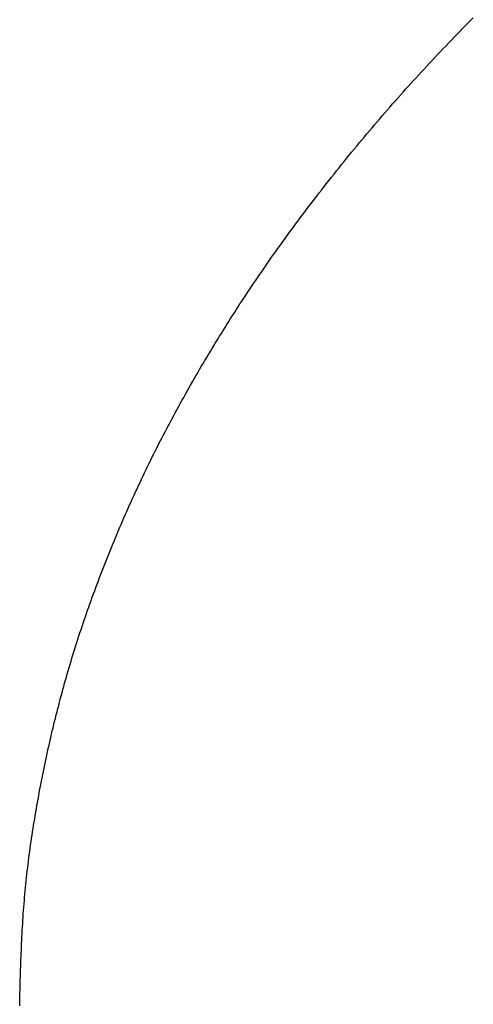
# Model space of a CAD drawing. Units: inches. Extents: x 11 to 407, y 4 to 292.
# Drawn here: x 207 to 207, y 129 to 129 of the extents above; entities that cross this region are included whole.
import ezdxf

# ---------------------------------------------------------------- set-up
doc = ezdxf.new("R2010")
doc.units = ezdxf.units.IN
doc.header["$MEASUREMENT"] = 0
doc.layers.add('M1', color=7, linetype='Continuous')

msp = doc.modelspace()

# ---------------------------------------------------------------- linework, layer by layer
at = {"layer": 'M1'}
for p, q in [((207.46597, 129.427197), (207.466219, 129.427451)), ((207.466219, 129.427451), (207.466469, 129.427704)), ((207.466469, 129.427704), (207.466719, 129.427957)), ((207.464978, 129.426178), (207.465225, 129.426433)), ((207.465225, 129.426433), (207.465473, 129.426688)), ((207.465473, 129.426688), (207.465722, 129.426943)), ((207.465722, 129.426943), (207.46597, 129.427197)), ((207.46424, 129.425409), (207.464485, 129.425666)), ((207.464485, 129.425666), (207.464731, 129.425922)), ((207.464731, 129.425922), (207.464978, 129.426178)), ((207.463264, 129.42438), (207.463507, 129.424637)), ((207.463507, 129.424637), (207.46375, 129.424895)), ((207.46375, 129.424895), (207.463995, 129.425152)), ((207.463995, 129.425152), (207.46424, 129.425409)), ((207.462539, 129.423605), (207.46278, 129.423863)), ((207.46278, 129.423863), (207.463022, 129.424122)), ((207.463022, 129.424122), (207.463264, 129.42438)), ((207.461821, 129.422827), (207.46206, 129.423087)), ((207.46206, 129.423087), (207.462299, 129.423346)), ((207.462299, 129.423346), (207.462539, 129.423605)), ((207.460872, 129.421785), (207.461108, 129.422046)), ((207.461108, 129.422046), (207.461345, 129.422307)), ((207.461345, 129.422307), (207.461583, 129.422567)), ((207.461583, 129.422567), (207.461821, 129.422827)), ((207.460166, 129.420998), (207.460401, 129.421261)), ((207.460401, 129.421261), (207.460636, 129.421523)), ((207.460636, 129.421523), (207.460872, 129.421785)), ((207.459233, 129.419941), (207.459465, 129.420206)), ((207.459465, 129.420206), (207.459699, 129.420471)), ((207.459699, 129.420471), (207.459932, 129.420735)), ((207.459932, 129.420735), (207.460166, 129.420998)), ((207.458537, 129.419142), (207.458768, 129.419409)), ((207.458768, 129.419409), (207.459, 129.419675)), ((207.459, 129.419675), (207.459233, 129.419941)), ((207.457845, 129.418335), (207.458075, 129.418605)), ((207.458075, 129.418605), (207.458306, 129.418874)), ((207.458306, 129.418874), (207.458537, 129.419142)), ((207.456927, 129.417249), (207.457156, 129.417522)), ((207.457156, 129.417522), (207.457385, 129.417794)), ((207.457385, 129.417794), (207.457615, 129.418065)), ((207.457615, 129.418065), (207.457845, 129.418335)), ((207.456242, 129.416425), (207.45647, 129.416701)), ((207.45647, 129.416701), (207.456698, 129.416975)), ((207.456698, 129.416975), (207.456927, 129.417249)), ((207.455559, 129.415593), (207.455786, 129.415871)), ((207.455786, 129.415871), (207.456014, 129.416148)), ((207.456014, 129.416148), (207.456242, 129.416425)), ((207.454879, 129.414753), (207.455105, 129.415034)), ((207.455105, 129.415034), (207.455332, 129.415313)), ((207.455332, 129.415313), (207.455559, 129.415593)), ((207.454205, 129.413909), (207.454429, 129.414191)), ((207.454429, 129.414191), (207.454654, 129.414472)), ((207.454654, 129.414472), (207.454879, 129.414753)), ((207.453537, 129.413062), (207.453759, 129.413345)), ((207.453759, 129.413345), (207.453982, 129.413627)), ((207.453982, 129.413627), (207.454205, 129.413909)), ((207.452659, 129.411932), (207.452877, 129.412214)), ((207.452877, 129.412214), (207.453096, 129.412497)), ((207.453096, 129.412497), (207.453316, 129.41278)), ((207.453316, 129.41278), (207.453537, 129.413062)), ((207.452011, 129.411086), (207.452226, 129.411368)), ((207.452226, 129.411368), (207.452442, 129.41165)), ((207.452442, 129.41165), (207.452659, 129.411932)), ((207.451375, 129.410245), (207.451585, 129.410525)), ((207.451585, 129.410525), (207.451798, 129.410805)), ((207.451798, 129.410805), (207.452011, 129.411086)), ((207.450751, 129.409409), (207.450957, 129.409687)), ((207.450957, 129.409687), (207.451165, 129.409965)), ((207.451165, 129.409965), (207.451375, 129.410245)), ((207.450141, 129.408581), (207.450343, 129.408856)), ((207.450343, 129.408856), (207.450546, 129.409132)), ((207.450546, 129.409132), (207.450751, 129.409409)), ((207.449546, 129.407763), (207.449743, 129.408035)), ((207.449743, 129.408035), (207.449941, 129.408307)), ((207.449941, 129.408307), (207.450141, 129.408581)), ((207.448778, 129.406689), (207.448968, 129.406956)), ((207.448968, 129.406956), (207.449159, 129.407224)), ((207.449159, 129.407224), (207.449352, 129.407493)), ((207.449352, 129.407493), (207.449546, 129.407763)), ((207.448219, 129.405893), (207.448404, 129.406157)), ((207.448404, 129.406157), (207.44859, 129.406423)), ((207.44859, 129.406423), (207.448778, 129.406689)), ((207.447672, 129.405103), (207.447853, 129.405366)), ((207.447853, 129.405366), (207.448035, 129.405629)), ((207.448035, 129.405629), (207.448219, 129.405893)), ((207.44696, 129.404057), (207.447136, 129.404318)), ((207.447136, 129.404318), (207.447313, 129.404579)), ((207.447313, 129.404579), (207.447492, 129.404841)), ((207.447492, 129.404841), (207.447672, 129.405103)), ((207.446437, 129.403274), (207.44661, 129.403535)), ((207.44661, 129.403535), (207.446784, 129.403796)), ((207.446784, 129.403796), (207.44696, 129.404057)), ((207.445751, 129.40223), (207.445921, 129.402492)), ((207.445921, 129.402492), (207.446092, 129.402752)), ((207.446092, 129.402752), (207.446264, 129.403013)), ((207.446264, 129.403013), (207.446437, 129.403274)), ((207.445244, 129.401445), (207.445413, 129.401707)), ((207.445413, 129.401707), (207.445582, 129.401969)), ((207.445582, 129.401969), (207.445751, 129.40223)), ((207.444742, 129.400655), (207.444909, 129.400919)), ((207.444909, 129.400919), (207.445077, 129.401182)), ((207.445077, 129.401182), (207.445244, 129.401445)), ((207.444078, 129.399591), (207.444243, 129.399858)), ((207.444243, 129.399858), (207.444409, 129.400125)), ((207.444409, 129.400125), (207.444576, 129.40039)), ((207.444576, 129.40039), (207.444742, 129.400655)), ((207.443582, 129.398785), (207.443747, 129.399055)), ((207.443747, 129.399055), (207.443912, 129.399324)), ((207.443912, 129.399324), (207.444078, 129.399591)), ((207.44309, 129.397973), (207.443254, 129.398244)), ((207.443254, 129.398244), (207.443418, 129.398515)), ((207.443418, 129.398515), (207.443582, 129.398785)), ((207.442601, 129.397154), (207.442764, 129.397428)), ((207.442764, 129.397428), (207.442926, 129.397701)), ((207.442926, 129.397701), (207.44309, 129.397973)), ((207.441956, 129.396055), (207.442116, 129.396331)), ((207.442116, 129.396331), (207.442277, 129.396606)), ((207.442277, 129.396606), (207.442439, 129.39688)), ((207.442439, 129.39688), (207.442601, 129.397154)), ((207.441477, 129.395225), (207.441636, 129.395502)), ((207.441636, 129.395502), (207.441796, 129.395779)), ((207.441796, 129.395779), (207.441956, 129.396055)), ((207.441004, 129.394391), (207.441161, 129.394669)), ((207.441161, 129.394669), (207.441319, 129.394947)), ((207.441319, 129.394947), (207.441477, 129.395225)), ((207.440536, 129.393554), (207.440692, 129.393833)), ((207.440692, 129.393833), (207.440848, 129.394112)), ((207.440848, 129.394112), (207.441004, 129.394391)), ((207.440075, 129.392714), (207.440228, 129.392994)), ((207.440228, 129.392994), (207.440382, 129.393274)), ((207.440382, 129.393274), (207.440536, 129.393554)), ((207.439471, 129.391591), (207.439621, 129.391872)), ((207.439621, 129.391872), (207.439771, 129.392153)), ((207.439771, 129.392153), (207.439923, 129.392434)), ((207.439923, 129.392434), (207.440075, 129.392714)), ((207.439025, 129.390747), (207.439173, 129.391029)), ((207.439173, 129.391029), (207.439321, 129.39131)), ((207.439321, 129.39131), (207.439471, 129.391591)), ((207.438587, 129.389901), (207.438733, 129.390184)), ((207.438733, 129.390184), (207.438879, 129.390466)), ((207.438879, 129.390466), (207.439025, 129.390747)), ((207.438156, 129.389053), (207.438299, 129.389336)), ((207.438299, 129.389336), (207.438443, 129.389619)), ((207.438443, 129.389619), (207.438587, 129.389901)), ((207.437732, 129.388201), (207.437872, 129.388485)), ((207.437872, 129.388485), (207.438014, 129.388769)), ((207.438014, 129.388769), (207.438156, 129.389053)), ((207.437314, 129.387346), (207.437452, 129.387631)), ((207.437452, 129.387631), (207.437592, 129.387916)), ((207.437592, 129.387916), (207.437732, 129.388201)), ((207.436902, 129.386487), (207.437039, 129.386774)), ((207.437039, 129.386774), (207.437176, 129.38706)), ((207.437176, 129.38706), (207.437314, 129.387346)), ((207.436497, 129.385623), (207.436632, 129.385912)), ((207.436632, 129.385912), (207.436767, 129.3862)), ((207.436767, 129.3862), (207.436902, 129.386487)), ((207.436098, 129.384755), (207.436231, 129.385045)), ((207.436231, 129.385045), (207.436364, 129.385334)), ((207.436364, 129.385334), (207.436497, 129.385623)), ((207.435706, 129.383881), (207.435836, 129.384173)), ((207.435836, 129.384173), (207.435967, 129.384464)), ((207.435967, 129.384464), (207.436098, 129.384755)), ((207.435319, 129.383001), (207.435447, 129.383295)), ((207.435447, 129.383295), (207.435576, 129.383588)), ((207.435576, 129.383588), (207.435706, 129.383881)), ((207.434938, 129.382116), (207.435064, 129.382411)), ((207.435064, 129.382411), (207.435191, 129.382706)), ((207.435191, 129.382706), (207.435319, 129.383001)), ((207.434563, 129.381226), (207.434687, 129.381523)), ((207.434687, 129.381523), (207.434812, 129.381819)), ((207.434812, 129.381819), (207.434938, 129.382116)), ((207.434196, 129.380333), (207.434317, 129.380631)), ((207.434317, 129.380631), (207.43444, 129.380928)), ((207.43444, 129.380928), (207.434563, 129.381226)), ((207.433836, 129.379439), (207.433955, 129.379737)), ((207.433955, 129.379737), (207.434075, 129.380035)), ((207.434075, 129.380035), (207.434196, 129.380333)), ((207.433484, 129.378544), (207.4336, 129.378842)), ((207.4336, 129.378842), (207.433717, 129.37914)), ((207.433717, 129.37914), (207.433836, 129.379439)), ((207.43314, 129.377651), (207.433253, 129.377949)), ((207.433253, 129.377949), (207.433368, 129.378246)), ((207.433368, 129.378246), (207.433484, 129.378544)), ((207.432805, 129.376761), (207.432916, 129.377057)), ((207.432916, 129.377057), (207.433027, 129.377354)), ((207.433027, 129.377354), (207.43314, 129.377651)), ((207.43248, 129.375874), (207.432587, 129.376169)), ((207.432587, 129.376169), (207.432696, 129.376465)), ((207.432696, 129.376465), (207.432805, 129.376761)), ((207.432164, 129.374994), (207.432268, 129.375286)), ((207.432268, 129.375286), (207.432373, 129.37558)), ((207.432373, 129.37558), (207.43248, 129.375874)), ((207.431859, 129.37412), (207.43196, 129.37441)), ((207.43196, 129.37441), (207.432061, 129.374701)), ((207.432061, 129.374701), (207.432164, 129.374994)), ((207.431565, 129.373253), (207.431662, 129.373541)), ((207.431662, 129.373541), (207.43176, 129.37383)), ((207.43176, 129.37383), (207.431859, 129.37412)), ((207.431188, 129.372107), (207.43128, 129.372393)), ((207.43128, 129.372393), (207.431374, 129.372679)), ((207.431374, 129.372679), (207.431469, 129.372966)), ((207.431469, 129.372966), (207.431565, 129.373253)), ((207.430916, 129.371253), (207.431006, 129.371537)), ((207.431006, 129.371537), (207.431096, 129.371822)), ((207.431096, 129.371822), (207.431188, 129.372107)), ((207.430653, 129.370403), (207.43074, 129.370686)), ((207.43074, 129.370686), (207.430827, 129.370969)), ((207.430827, 129.370969), (207.430916, 129.371253)), ((207.430399, 129.369554), (207.430483, 129.369837)), ((207.430483, 129.369837), (207.430568, 129.37012)), ((207.430568, 129.37012), (207.430653, 129.370403)), ((207.430153, 129.368706), (207.430234, 129.368989)), ((207.430234, 129.368989), (207.430316, 129.369271)), ((207.430316, 129.369271), (207.430399, 129.369554)), ((207.429914, 129.367858), (207.429993, 129.368141)), ((207.429993, 129.368141), (207.430073, 129.368424)), ((207.430073, 129.368424), (207.430153, 129.368706)), ((207.429683, 129.367008), (207.429759, 129.367292)), ((207.429759, 129.367292), (207.429836, 129.367575)), ((207.429836, 129.367575), (207.429914, 129.367858)), ((207.429458, 129.366155), (207.429532, 129.36644)), ((207.429532, 129.36644), (207.429607, 129.366724)), ((207.429607, 129.366724), (207.429683, 129.367008)), ((207.429239, 129.365298), (207.429311, 129.365584)), ((207.429311, 129.365584), (207.429384, 129.36587)), ((207.429384, 129.36587), (207.429458, 129.366155)), ((207.428957, 129.364149), (207.429026, 129.364437)), ((207.429026, 129.364437), (207.429097, 129.364724)), ((207.429097, 129.364724), (207.429168, 129.365012)), ((207.429168, 129.365012), (207.429239, 129.365298)), ((207.428752, 129.363283), (207.42882, 129.363572)), ((207.42882, 129.363572), (207.428888, 129.363861)), ((207.428888, 129.363861), (207.428957, 129.364149)), ((207.428554, 129.362413), (207.428619, 129.362703)), ((207.428619, 129.362703), (207.428685, 129.362993)), ((207.428685, 129.362993), (207.428752, 129.363283)), ((207.428362, 129.36154), (207.428425, 129.361831)), ((207.428425, 129.361831), (207.428489, 129.362122)), ((207.428489, 129.362122), (207.428554, 129.362413)), ((207.428177, 129.360665), (207.428238, 129.360957)), ((207.428238, 129.360957), (207.4283, 129.361249)), ((207.4283, 129.361249), (207.428362, 129.36154)), ((207.427998, 129.359788), (207.428057, 129.36008)), ((207.428057, 129.36008), (207.428116, 129.360373)), ((207.428116, 129.360373), (207.428177, 129.360665)), ((207.427826, 129.358909), (207.427883, 129.359202)), ((207.427883, 129.359202), (207.42794, 129.359495)), ((207.42794, 129.359495), (207.427998, 129.359788)), ((207.427661, 129.358029), (207.427715, 129.358322)), ((207.427715, 129.358322), (207.42777, 129.358616)), ((207.42777, 129.358616), (207.427826, 129.358909)), ((207.427502, 129.357148), (207.427554, 129.357442)), ((207.427554, 129.357442), (207.427607, 129.357735)), ((207.427607, 129.357735), (207.427661, 129.358029)), ((207.427351, 129.356267), (207.4274, 129.356561)), ((207.4274, 129.356561), (207.427451, 129.356854)), ((207.427451, 129.356854), (207.427502, 129.357148)), ((207.427207, 129.355385), (207.427254, 129.355679)), ((207.427254, 129.355679), (207.427302, 129.355973)), ((207.427302, 129.355973), (207.427351, 129.356267)), ((207.42707, 129.354503), (207.427115, 129.354797)), ((207.427115, 129.354797), (207.42716, 129.355091)), ((207.42716, 129.355091), (207.427207, 129.355385)), ((207.426941, 129.35362), (207.426983, 129.353914)), ((207.426983, 129.353914), (207.427026, 129.354209)), ((207.427026, 129.354209), (207.42707, 129.354503)), ((207.426821, 129.352737), (207.42686, 129.353032)), ((207.42686, 129.353032), (207.4269, 129.353326)), ((207.4269, 129.353326), (207.426941, 129.35362)), ((207.426708, 129.351854), (207.426745, 129.352148)), ((207.426745, 129.352148), (207.426782, 129.352443)), ((207.426782, 129.352443), (207.426821, 129.352737)), ((207.426605, 129.35097), (207.426638, 129.351264)), ((207.426638, 129.351264), (207.426673, 129.351559)), ((207.426673, 129.351559), (207.426708, 129.351854)), ((207.42651, 129.350085), (207.42654, 129.35038)), ((207.42654, 129.35038), (207.426572, 129.350675)), ((207.426572, 129.350675), (207.426605, 129.35097)), ((207.426424, 129.3492), (207.426452, 129.349495)), ((207.426452, 129.349495), (207.42648, 129.34979)), ((207.42648, 129.34979), (207.42651, 129.350085)), ((207.426348, 129.348315), (207.426372, 129.34861)), ((207.426372, 129.34861), (207.426397, 129.348905)), ((207.426397, 129.348905), (207.426424, 129.3492)), ((207.426281, 129.347429), (207.426302, 129.347724)), ((207.426302, 129.347724), (207.426324, 129.34802)), ((207.426324, 129.34802), (207.426348, 129.348315)), ((207.426223, 129.346543), (207.426241, 129.346838)), ((207.426241, 129.346838), (207.42626, 129.347134)), ((207.42626, 129.347134), (207.426281, 129.347429)), ((207.426172, 129.345656), (207.426188, 129.345952)), ((207.426188, 129.345952), (207.426205, 129.346247)), ((207.426205, 129.346247), (207.426223, 129.346543)), ((207.426129, 129.344769), (207.426142, 129.345065)), ((207.426142, 129.345065), (207.426157, 129.34536)), ((207.426157, 129.34536), (207.426172, 129.345656)), ((207.426091, 129.343881), (207.426103, 129.344177)), ((207.426103, 129.344177), (207.426115, 129.344473)), ((207.426115, 129.344473), (207.426129, 129.344769)), ((207.426058, 129.342994), (207.426068, 129.34329)), ((207.426068, 129.34329), (207.426079, 129.343586)), ((207.426079, 129.343586), (207.426091, 129.343881)), ((207.426029, 129.342106), (207.426038, 129.342402)), ((207.426038, 129.342402), (207.426048, 129.342698)), ((207.426048, 129.342698), (207.426058, 129.342994)), ((207.426003, 129.341218), (207.426011, 129.341514)), ((207.426011, 129.341514), (207.42602, 129.34181)), ((207.42602, 129.34181), (207.426029, 129.342106)), ((207.425978, 129.34033), (207.425986, 129.340626)), ((207.425986, 129.340626), (207.425994, 129.340922)), ((207.425994, 129.340922), (207.426003, 129.341218)), ((207.425955, 129.339442), (207.425963, 129.339738)), ((207.425963, 129.339738), (207.425971, 129.340034)), ((207.425971, 129.340034), (207.425978, 129.34033)), ((207.425963, 129.339146), (207.425955, 129.339442))]:
    msp.add_line(p, q, dxfattribs=at)

doc.saveas('drawing.dxf')
